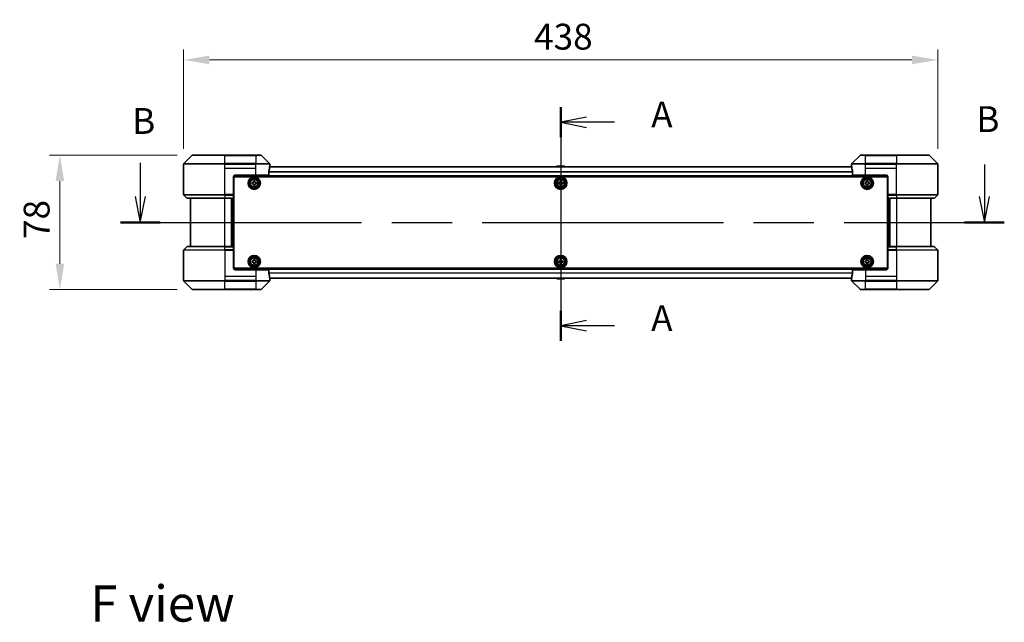
# Model space of a CAD drawing. Units: millimetres. Extents: x 87 to 10900, y 48 to 1734.
# Drawn here: x 3073 to 3645, y 605 to 955 of the extents above; entities that cross this region are included whole.
import ezdxf

# ---------------------------------------------------------------- set-up
doc = ezdxf.new("R2010")
doc.units = ezdxf.units.MM
doc.header["$LTSCALE"] = 6
doc.linetypes.add('CHAIN', pattern=[0.3543, 0.2362, -0.0295, 0.0591, -0.0295])
doc.layers.get('Defpoints').update_dxf_attribs({"lineweight": 25})
for name, color, linetype, lineweight in [('Centerline (ISO)', 131, 'Continuous', 18), ('Dimension (ISO)', 7, 'Continuous', 18), ('Dimension (ISO) @ 1', 7, 'Continuous', 18), ('Section Line (ISO)', 7, 'CHAIN', 25), ('Symbol (ISO)', 7, 'Continuous', 18), ('Visible (ISO)', 7, 'Continuous', 35), ('Visible Narrow (ISO)', 7, 'Continuous', 25)]:
    doc.layers.add(name, color=color, linetype=linetype, lineweight=lineweight)
doc.styles.add('Note Text (TK)', font='txt')
doc.dimstyles.new('Default - Method 1b (TK)', dxfattribs={"dimscale": 6, "dimtxt": 2.5, "dimasz": 2.5, "dimexe": 1, "dimexo": 1.5, "dimgap": 1, "dimtad": 1, "dimtoh": 1, "dimrnd": 1e-08, "dimdsep": 46, "dimtxsty": 'Note Text (TK)', "dimcen": 0.09, "dimdle": 5, "dimclrd": 100, "dimclre": 100, "dimclrt": 7, "dimadec": 1, "dimazin": 1, "dimtfac": 1, "dimtmove": 0, "dimatfit": 3, "dimfxl": 1, "dimtolj": 1, "dimlwd": -1, "dimlwe": -1, "dimarcsym": 0})

# ---------------------------------------------------------------- blocks, each defined once
blk = doc.blocks.new('2dTransSection87')
at = {"layer": 'Section Line (ISO)', "linetype": 'CHAIN', "ltscale": 13.899066}
blk.add_line((171.885, 150.745), (171.885, 128.123), dxfattribs=at)
at = {"layer": 'Section Line (ISO)', "linetype": 'Continuous', "lineweight": 50}
for p, q in [((171.885, 150.745), (171.885, 147.821)), ((171.885, 131.047), (171.885, 128.123))]:
    blk.add_line(p, q, dxfattribs=at)
at = {"layer": 'Section Line (ISO)', "linetype": 'Continuous'}
for p, q in [((174.385, 149.783), (171.885, 149.283)), ((174.385, 149.283), (171.885, 149.283)), ((171.885, 149.283), (174.385, 148.783)), ((177.094, 149.283), (174.385, 149.283)), ((174.385, 130.085), (171.885, 129.585)), ((174.385, 129.585), (171.885, 129.585)), ((171.885, 129.585), (174.385, 129.085)), ((177.094, 129.585), (174.385, 129.585))]:
    blk.add_line(p, q, dxfattribs=at)
at = {"layer": 'Section Line (ISO)', "char_height": 2.5, "attachment_point": 7, "style": 'Note Text (TK)'}
for insert in [(180.642, 147.996), (180.642, 128.299)]:
    blk.add_mtext('A', dxfattribs=dict(at, insert=insert))
blk = doc.blocks.new('2dTransSection88')
at = {"layer": 'Section Line (ISO)', "linetype": 'Continuous'}
for p, q in [((131.183, 145.362), (131.183, 142.09)), ((212.91, 145.195), (212.91, 142.09)), ((130.683, 142.09), (131.183, 139.59)), ((131.183, 142.09), (131.183, 139.59)), ((131.183, 139.59), (131.683, 142.09)), ((212.41, 142.09), (212.91, 139.59)), ((212.91, 142.09), (212.91, 139.59)), ((212.91, 139.59), (213.41, 142.09))]:
    blk.add_line(p, q, dxfattribs=at)
at = {"layer": 'Section Line (ISO)', "linetype": 'CHAIN', "ltscale": 16.476421}
blk.add_line((129.265, 139.59), (214.829, 139.59), dxfattribs=at)
at = {"layer": 'Section Line (ISO)', "linetype": 'Continuous', "lineweight": 50}
for p, q in [((129.265, 139.59), (133.102, 139.59)), ((210.991, 139.59), (214.829, 139.59))]:
    blk.add_line(p, q, dxfattribs=at)
at = {"layer": 'Section Line (ISO)', "char_height": 2.5, "attachment_point": 7, "style": 'Note Text (TK)'}
for insert in [(130.396, 147.372), (212.117, 147.552)]:
    blk.add_mtext('B', dxfattribs=dict(at, insert=insert))
blk = doc.blocks.new('*D105')
at = {"layer": 'Defpoints', "color": 0}
for p in [(3606.31, 931.86), (3168.31, 871.33), (3606.31, 871.33)]:
    blk.add_point(p, dxfattribs=at)
at = {"layer": 'Dimension (ISO)', "color": 100}
for p, q in [((3168.31, 880.33), (3168.31, 937.86)), ((3606.31, 880.33), (3606.31, 937.86)), ((3183.31, 931.86), (3591.31, 931.86))]:
    blk.add_line(p, q, dxfattribs=at)
for points in [[(3183.31, 934.36), (3183.31, 929.36), (3168.31, 931.86)], [(3591.31, 934.36), (3591.31, 929.36), (3606.31, 931.86)]]:
    blk.add_solid(points, dxfattribs=at)
at = {"layer": 'Dimension (ISO)', "color": 7, "insert": (3371.84, 945.36), "char_height": 15, "attachment_point": 4, "style": 'Note Text (TK)'}
blk.add_mtext('\\A1;438', dxfattribs=at)
blk = doc.blocks.new('*D106')
at = {"layer": 'Defpoints', "color": 0}
for p in [(3173.52, 876.54), (3096.43, 798.54), (3173.52, 798.54)]:
    blk.add_point(p, dxfattribs=at)
at = {"layer": 'Dimension (ISO)', "color": 100}
for p, q in [((3164.52, 876.54), (3090.43, 876.54)), ((3096.43, 861.54), (3096.43, 813.54)), ((3164.52, 798.54), (3090.43, 798.54))]:
    blk.add_line(p, q, dxfattribs=at)
for points in [[(3093.93, 861.54), (3098.93, 861.54), (3096.43, 876.54)], [(3093.93, 813.54), (3098.93, 813.54), (3096.43, 798.54)]]:
    blk.add_solid(points, dxfattribs=at)
at = {"layer": 'Dimension (ISO)', "color": 7, "insert": (3082.93, 827.87), "char_height": 15, "attachment_point": 4, "rotation": 90, "style": 'Note Text (TK)'}
blk.add_mtext('\\A1;78', dxfattribs=at)

msp = doc.modelspace()

# ---------------------------------------------------------------- linework, layer by layer
at = {"layer": 'Centerline (ISO)', "linetype": 'CHAIN', "ltscale": 23.990969}
msp.add_line((3387.31, 884.84), (3387.31, 790.24), dxfattribs=at)
at = {"layer": 'Visible (ISO)'}
for p, q in [((3173.1636, 876.3936), (3168.4565, 871.6864)), ((3173.5171, 876.54), (3192.31, 876.54)), ((3210.31, 876.54), (3192.31, 876.54)), ((3210.31, 876.54), (3213.1029, 876.54)), ((3218.1636, 871.6864), (3213.4565, 876.3936)), ((3561.1636, 876.3936), (3556.4565, 871.6864)), ((3561.5171, 876.54), (3564.31, 876.54)), ((3582.31, 876.54), (3564.31, 876.54)), ((3582.31, 876.54), (3601.1029, 876.54)), ((3606.1636, 871.6864), (3601.4565, 876.3936)), ((3168.31, 869.04), (3168.31, 871.3329)), ((3556.3378, 869.84), (3218.2822, 869.84)), ((3218.31, 870.04), (3218.3019, 870.04)), ((3218.31, 870.04), (3218.31, 871.3329)), ((3218.31, 869.84), (3218.31, 870.04)), ((3385.0009, 870.149), (3384.8, 869.84)), ((3389.4515, 870.24), (3385.1685, 870.24)), ((3389.6192, 870.149), (3389.82, 869.84)), ((3556.31, 870.04), (3556.31, 871.3329)), ((3556.3181, 870.04), (3556.31, 870.04)), ((3556.31, 870.04), (3556.31, 869.84)), ((3606.31, 869.04), (3606.31, 871.3329)), ((3168.31, 853.7471), (3168.31, 869.04)), ((3197.31, 864.04), (3197.31, 853.7471)), ((3577.2639, 864.34), (3197.3561, 864.34)), ((3197.56, 811.04), (3197.56, 864.04)), ((3197.56, 864.04), (3577.06, 864.04)), ((3198.31, 865.04), (3210.31, 865.04)), ((3217.7262, 865.04), (3210.31, 865.04)), ((3217.7262, 865.04), (3217.7262, 866.9314)), ((3556.8938, 866.9314), (3556.8938, 865.04)), ((3564.31, 865.04), (3556.8938, 865.04)), ((3564.31, 865.04), (3576.31, 865.04)), ((3577.06, 864.04), (3577.06, 811.04)), ((3577.31, 864.04), (3577.31, 853.7471)), ((3606.31, 853.7471), (3606.31, 869.04)), ((3197.56, 860.84), (3197.31, 860.84)), ((3197.56, 860.34), (3197.31, 860.34)), ((3197.56, 859.84), (3197.31, 859.84)), ((3197.56, 857.84), (3197.31, 857.84)), ((3208.06, 860.6025), (3208.5225, 860.6025)), ((3208.06, 859.9775), (3208.06, 860.6025)), ((3208.5225, 859.9775), (3208.06, 859.9775)), ((3208.9975, 861.0775), (3208.9975, 861.54)), ((3208.9975, 861.54), (3209.6225, 861.54)), ((3208.9975, 859.04), (3208.9975, 859.5025)), ((3209.6225, 859.04), (3208.9975, 859.04)), ((3209.6225, 861.54), (3209.6225, 861.0775)), ((3209.6225, 859.5025), (3209.6225, 859.04)), ((3210.0975, 860.6025), (3210.56, 860.6025)), ((3210.56, 859.9775), (3210.0975, 859.9775)), ((3210.56, 860.6025), (3210.56, 859.9775)), ((3386.06, 860.6025), (3386.5225, 860.6025)), ((3386.06, 859.9775), (3386.06, 860.6025)), ((3386.5225, 859.9775), (3386.06, 859.9775)), ((3386.9975, 861.0775), (3386.9975, 861.54)), ((3386.9975, 861.54), (3387.6225, 861.54)), ((3386.9975, 859.04), (3386.9975, 859.5025)), ((3387.6225, 859.04), (3386.9975, 859.04)), ((3387.6225, 861.54), (3387.6225, 861.0775)), ((3387.6225, 859.5025), (3387.6225, 859.04)), ((3388.0975, 860.6025), (3388.56, 860.6025)), ((3388.56, 859.9775), (3388.0975, 859.9775)), ((3388.56, 860.6025), (3388.56, 859.9775)), ((3564.06, 860.6025), (3564.5225, 860.6025)), ((3564.06, 859.9775), (3564.06, 860.6025)), ((3564.5225, 859.9775), (3564.06, 859.9775)), ((3564.9975, 861.0775), (3564.9975, 861.54)), ((3564.9975, 861.54), (3565.6225, 861.54)), ((3564.9975, 859.04), (3564.9975, 859.5025)), ((3565.6225, 859.04), (3564.9975, 859.04)), ((3565.6225, 861.54), (3565.6225, 861.0775)), ((3565.6225, 859.5025), (3565.6225, 859.04)), ((3566.0975, 860.6025), (3566.56, 860.6025)), ((3566.56, 859.9775), (3566.0975, 859.9775)), ((3566.56, 860.6025), (3566.56, 859.9775)), ((3577.31, 860.84), (3577.06, 860.84)), ((3577.31, 860.34), (3577.06, 860.34)), ((3577.31, 859.84), (3577.06, 859.84)), ((3577.31, 857.84), (3577.06, 857.84)), ((3168.4565, 853.3936), (3170.1636, 851.6864)), ((3197.56, 854.84), (3197.31, 854.84)), ((3197.56, 853.84), (3197.31, 853.84)), ((3197.31, 853.7471), (3197.31, 853.3936)), ((3197.56, 853.54), (3197.31, 853.54)), ((3197.31, 851.6864), (3197.31, 853.3936)), ((3577.31, 854.84), (3577.06, 854.84)), ((3577.31, 853.84), (3577.06, 853.84)), ((3577.31, 853.54), (3577.06, 853.54)), ((3577.31, 853.3936), (3577.31, 853.7471)), ((3577.31, 853.3936), (3577.31, 851.6864)), ((3606.1636, 853.3936), (3604.4565, 851.6864)), ((3192.31, 851.54), (3170.5171, 851.54)), ((3172.31, 851.54), (3172.31, 823.54)), ((3192.31, 851.54), (3197.31, 851.54)), ((3196.31, 823.54), (3196.31, 851.54)), ((3197.31, 851.6864), (3197.31, 851.54)), ((3197.31, 823.54), (3197.31, 851.54)), ((3577.31, 851.54), (3577.31, 851.6864)), ((3577.31, 851.54), (3577.31, 823.54)), ((3577.31, 851.54), (3582.31, 851.54)), ((3578.31, 851.54), (3578.31, 823.54)), ((3604.1029, 851.54), (3582.31, 851.54)), ((3602.31, 823.54), (3602.31, 851.54)), ((3170.5171, 823.54), (3192.31, 823.54)), ((3197.31, 823.54), (3192.31, 823.54)), ((3197.31, 823.54), (3197.31, 823.3936)), ((3577.31, 823.3936), (3577.31, 823.54)), ((3582.31, 823.54), (3577.31, 823.54)), ((3582.31, 823.54), (3604.1029, 823.54)), ((3168.31, 821.3329), (3168.31, 806.04)), ((3168.4565, 821.6864), (3170.1636, 823.3936)), ((3197.31, 821.6864), (3197.31, 823.3936)), ((3197.31, 821.6864), (3197.31, 821.3329)), ((3197.31, 821.54), (3197.56, 821.54)), ((3197.31, 811.04), (3197.31, 821.3329)), ((3197.31, 821.24), (3197.56, 821.24)), ((3197.31, 820.24), (3197.56, 820.24)), ((3577.06, 821.54), (3577.31, 821.54)), ((3577.06, 821.24), (3577.31, 821.24)), ((3577.06, 820.24), (3577.31, 820.24)), ((3577.31, 823.3936), (3577.31, 821.6864)), ((3577.31, 821.3329), (3577.31, 821.6864)), ((3577.31, 811.04), (3577.31, 821.3329)), ((3606.1636, 821.6864), (3604.4565, 823.3936)), ((3606.31, 821.3329), (3606.31, 806.04)), ((3197.31, 817.24), (3197.56, 817.24)), ((3197.31, 815.24), (3197.56, 815.24)), ((3197.31, 814.74), (3197.56, 814.74)), ((3197.31, 814.24), (3197.56, 814.24)), ((3208.06, 815.1025), (3208.5225, 815.1025)), ((3208.06, 814.4775), (3208.06, 815.1025)), ((3208.5225, 814.4775), (3208.06, 814.4775)), ((3208.9975, 815.5775), (3208.9975, 816.04)), ((3208.9975, 816.04), (3209.6225, 816.04)), ((3208.9975, 813.54), (3208.9975, 814.0025)), ((3209.6225, 813.54), (3208.9975, 813.54)), ((3209.6225, 816.04), (3209.6225, 815.5775)), ((3209.6225, 814.0025), (3209.6225, 813.54)), ((3210.0975, 815.1025), (3210.56, 815.1025)), ((3210.56, 814.4775), (3210.0975, 814.4775)), ((3210.56, 815.1025), (3210.56, 814.4775)), ((3386.06, 815.1025), (3386.5225, 815.1025)), ((3386.06, 814.4775), (3386.06, 815.1025)), ((3386.5225, 814.4775), (3386.06, 814.4775)), ((3386.9975, 815.5775), (3386.9975, 816.04)), ((3386.9975, 816.04), (3387.6225, 816.04)), ((3386.9975, 813.54), (3386.9975, 814.0025)), ((3387.6225, 813.54), (3386.9975, 813.54)), ((3387.6225, 816.04), (3387.6225, 815.5775)), ((3387.6225, 814.0025), (3387.6225, 813.54)), ((3388.0975, 815.1025), (3388.56, 815.1025)), ((3388.56, 814.4775), (3388.0975, 814.4775)), ((3388.56, 815.1025), (3388.56, 814.4775)), ((3564.06, 815.1025), (3564.5225, 815.1025)), ((3564.06, 814.4775), (3564.06, 815.1025)), ((3564.5225, 814.4775), (3564.06, 814.4775)), ((3564.9975, 815.5775), (3564.9975, 816.04)), ((3564.9975, 816.04), (3565.6225, 816.04)), ((3564.9975, 813.54), (3564.9975, 814.0025)), ((3565.6225, 813.54), (3564.9975, 813.54)), ((3565.6225, 816.04), (3565.6225, 815.5775)), ((3565.6225, 814.0025), (3565.6225, 813.54)), ((3566.0975, 815.1025), (3566.56, 815.1025)), ((3566.56, 814.4775), (3566.0975, 814.4775)), ((3566.56, 815.1025), (3566.56, 814.4775)), ((3577.06, 817.24), (3577.31, 817.24)), ((3577.06, 815.24), (3577.31, 815.24)), ((3577.06, 814.74), (3577.31, 814.74)), ((3577.06, 814.24), (3577.31, 814.24)), ((3197.3561, 810.74), (3577.2639, 810.74)), ((3577.06, 811.04), (3197.56, 811.04)), ((3210.31, 810.04), (3198.31, 810.04)), ((3210.31, 810.04), (3217.7262, 810.04)), ((3217.7262, 808.1486), (3217.7262, 810.04)), ((3556.8938, 810.04), (3564.31, 810.04)), ((3556.8938, 810.04), (3556.8938, 808.1486)), ((3576.31, 810.04), (3564.31, 810.04)), ((3168.31, 806.04), (3168.31, 803.7471)), ((3168.4565, 803.3936), (3173.1636, 798.6864)), ((3213.4565, 798.6864), (3218.1636, 803.3936)), ((3218.2822, 805.24), (3556.3378, 805.24)), ((3218.3019, 805.04), (3218.31, 805.04)), ((3218.31, 805.04), (3218.31, 805.24)), ((3218.31, 805.04), (3218.31, 803.7471)), ((3385.0009, 804.931), (3384.8, 805.24)), ((3385.1685, 804.84), (3389.4515, 804.84)), ((3389.6192, 804.931), (3389.82, 805.24)), ((3556.31, 805.24), (3556.31, 805.04)), ((3556.31, 805.04), (3556.3181, 805.04)), ((3556.31, 805.04), (3556.31, 803.7471)), ((3556.4565, 803.3936), (3561.1636, 798.6864)), ((3601.4565, 798.6864), (3606.1636, 803.3936)), ((3606.31, 806.04), (3606.31, 803.7471)), ((3192.31, 798.54), (3173.5171, 798.54)), ((3192.31, 798.54), (3210.31, 798.54)), ((3213.1029, 798.54), (3210.31, 798.54)), ((3564.31, 798.54), (3561.5171, 798.54)), ((3564.31, 798.54), (3582.31, 798.54)), ((3601.1029, 798.54), (3582.31, 798.54))]:
    msp.add_line(p, q, dxfattribs=at)
for centre, radius in [((3209.31, 860.29), 3.6), ((3209.31, 860.29), 3.5), ((3387.31, 860.29), 3.6), ((3387.31, 860.29), 3.5), ((3565.31, 860.29), 3.6), ((3565.31, 860.29), 3.5), ((3209.31, 860.29), 2.7), ((3209.31, 860.29), 2.6), ((3209.31, 860.29), 2.4649), ((3387.31, 860.29), 2.7), ((3387.31, 860.29), 2.6), ((3387.31, 860.29), 2.4649), ((3565.31, 860.29), 2.7), ((3565.31, 860.29), 2.6), ((3565.31, 860.29), 2.4649), ((3209.31, 814.79), 3.6), ((3209.31, 814.79), 3.5), ((3387.31, 814.79), 3.6), ((3387.31, 814.79), 3.5), ((3565.31, 814.79), 3.6), ((3565.31, 814.79), 3.5), ((3209.31, 814.79), 2.7), ((3209.31, 814.79), 2.6), ((3209.31, 814.79), 2.4649), ((3387.31, 814.79), 2.7), ((3387.31, 814.79), 2.6), ((3387.31, 814.79), 2.4649), ((3565.31, 814.79), 2.7), ((3565.31, 814.79), 2.6), ((3565.31, 814.79), 2.4649)]:
    msp.add_circle(centre, radius, dxfattribs=at)
for centre, radius, start, end in [((3173.5171, 876.04), 0.5, 90, 135), ((3213.1029, 876.04), 0.5, 45, 90), ((3561.5171, 876.04), 0.5, 90, 135), ((3601.1029, 876.04), 0.5, 45, 90), ((3168.81, 871.3329), 0.5, 135, 180), ((3217.81, 871.3329), 0.5, 0, 45), ((3385.1685, 870.04), 0.2, 90, 146.976132), ((3389.4515, 870.04), 0.2, 33.023868, 90), ((3556.81, 871.3329), 0.5, 135, 180), ((3605.81, 871.3329), 0.5, 0, 45), ((3198.31, 864.04), 1, 90, 180), ((3576.31, 864.04), 1, 0, 90), ((3168.81, 853.7471), 0.5, 180, 225), ((3605.81, 853.7471), 0.5, 315, 0), ((3170.5171, 852.04), 0.5, 225, 270), ((3604.1029, 852.04), 0.5, 270, 315), ((3170.5171, 823.04), 0.5, 90, 135), ((3604.1029, 823.04), 0.5, 45, 90), ((3168.81, 821.3329), 0.5, 135, 180), ((3605.81, 821.3329), 0.5, 0, 45), ((3198.31, 811.04), 1, 180, 270), ((3576.31, 811.04), 1, 270, 0), ((3168.81, 803.7471), 0.5, 180, 225), ((3217.81, 803.7471), 0.5, 315, 0), ((3385.1685, 805.04), 0.2, 213.023868, 270), ((3389.4515, 805.04), 0.2, 270, 326.976132), ((3556.81, 803.7471), 0.5, 180, 225), ((3605.81, 803.7471), 0.5, 315, 0), ((3173.5171, 799.04), 0.5, 225, 270), ((3213.1029, 799.04), 0.5, 270, 315), ((3561.5171, 799.04), 0.5, 225, 270), ((3601.1029, 799.04), 0.5, 270, 315)]:
    msp.add_arc(centre, radius, start, end, dxfattribs=at)
for centre, major_axis, start_param, end_param in [((3210.31, 870.64), (0, -9.6), 1.40334825, 1.49698509), ((3564.31, 870.64), (0, -9.6), 4.78620022, 4.87983706), ((3210.31, 870.64), (0, -9.6), 1.19575789, 1.40334825), ((3564.31, 870.64), (0, -9.6), 4.87983706, 5.08742742), ((3210.31, 804.44), (0, 9.6), 4.87983706, 5.08742742), ((3564.31, 804.44), (0, 9.6), 1.19575789, 1.40334825), ((3210.31, 804.44), (0, 9.6), 4.78620022, 4.87983706), ((3564.31, 804.44), (0, 9.6), 1.40334825, 1.49698509)]:
    msp.add_ellipse(centre, major_axis=major_axis, ratio=0.83333333, start_param=start_param, end_param=end_param, dxfattribs=at)
for points, knots in [([(3218.3019, 870.04), (3218.3002, 870.04), (3218.2981, 870.0325), (3218.2937, 870.0018), (3218.2915, 869.9787), (3218.2891, 869.9458), (3218.2887, 869.9391), (3218.2882, 869.9321)], [-0.0452461794, -0.0452461794, -0.0452461794, -0.0452461794, -0.0339249805, -0.0339249805, -0.0226037816, -0.0226037816, -0.0199303713, -0.0199303713, -0.0199303713, -0.0199303713]), ([(3385.2925, 870.24), (3385.2918, 870.24), (3385.2911, 870.24), (3385.2893, 870.24), (3385.2883, 870.24), (3385.2873, 870.24)], [-0.000230599076, -0.000230599076, -0.000230599076, -0.000230599076, 0, 0, 0.000338329447, 0.000338329447, 0.000338329447, 0.000338329447]), ([(3385.2873, 870.24), (3385.2882, 870.24), (3385.2892, 870.24), (3385.2908, 870.24), (3385.2914, 870.24), (3385.2921, 870.24)], [-0.000338329447, -0.000338329447, -0.000338329447, -0.000338329447, 0, 0, 0.000241517914, 0.000241517914, 0.000241517914, 0.000241517914]), ([(3387.6994, 870.24), (3387.6993, 870.24), (3387.6992, 870.24), (3387.6989, 870.24), (3387.6985, 870.24), (3387.6982, 870.24)], [-0.000054249657, -0.000054249657, -0.000054249657, -0.000054249657, 0, 0, 0.000241517914, 0.000241517914, 0.000241517914, 0.000241517914]), ([(3387.6994, 870.24), (3387.6995, 870.24), (3387.6997, 870.24), (3387.7, 870.24), (3387.7002, 870.24), (3387.7005, 870.24)], [-0.000230599076, -0.000230599076, -0.000230599076, -0.000230599076, 0, 0, 0.000338329447, 0.000338329447, 0.000338329447, 0.000338329447]), ([(3556.3318, 869.9321), (3556.3314, 869.9391), (3556.3309, 869.9458), (3556.3285, 869.9788), (3556.3263, 870.0019), (3556.3219, 870.0325), (3556.3198, 870.04), (3556.3181, 870.04)], [-0.0705290281, -0.0705290281, -0.0705290281, -0.0705290281, -0.0678449297, -0.0678449297, -0.056529226, -0.056529226, -0.0452135224, -0.0452135224, -0.0452135224, -0.0452135224]), ([(3217.754, 867.1234), (3217.7467, 867.1011), (3217.7403, 867.0752), (3217.7294, 867.0102), (3217.7262, 866.9697), (3217.7262, 866.9314)], [-0.0201957606, -0.0201957606, -0.0201957606, -0.0201957606, -0.0114837322, -0.0114837322, 0, 0, 0, 0]), ([(3556.8938, 866.9314), (3556.8938, 866.969), (3556.8908, 867.0088), (3556.88, 867.074), (3556.8735, 867.1007), (3556.8661, 867.1234)], [-0.0932612826, -0.0932612826, -0.0932612826, -0.0932612826, -0.0819853568, -0.0819853568, -0.0730776319, -0.0730776319, -0.0730776319, -0.0730776319]), ([(3208.5225, 860.6025), (3208.5819, 860.6025), (3208.6455, 860.6143), (3208.7626, 860.6628), (3208.8161, 860.6993), (3208.9007, 860.7839), (3208.9372, 860.8374), (3208.9857, 860.9545), (3208.9975, 861.0181), (3208.9975, 861.0775)], [-0.2880009693, -0.2880009693, -0.2880009693, -0.2880009693, -0.2700640264, -0.2700640264, -0.2521270835, -0.2521270835, -0.2341901406, -0.2341901406, -0.2162531977, -0.2162531977, -0.2162531977, -0.2162531977]), ([(3208.9975, 859.5025), (3208.9975, 859.5619), (3208.9857, 859.6255), (3208.9372, 859.7426), (3208.9007, 859.7961), (3208.8161, 859.8807), (3208.7626, 859.9172), (3208.6455, 859.9657), (3208.5819, 859.9775), (3208.5225, 859.9775)], [0, 0, 0, 0, 0.0179369429, 0.0179369429, 0.0358738858, 0.0358738858, 0.0538108287, 0.0538108287, 0.0717477716, 0.0717477716, 0.0717477716, 0.0717477716]), ([(3209.6225, 861.0775), (3209.6225, 861.0181), (3209.6344, 860.9545), (3209.6828, 860.8374), (3209.7194, 860.7839), (3209.8039, 860.6993), (3209.8574, 860.6628), (3209.9745, 860.6143), (3210.0381, 860.6025), (3210.0975, 860.6025)], [-0.2880009693, -0.2880009693, -0.2880009693, -0.2880009693, -0.2700640264, -0.2700640264, -0.2521270835, -0.2521270835, -0.2341901406, -0.2341901406, -0.2162531977, -0.2162531977, -0.2162531977, -0.2162531977]), ([(3210.0975, 859.9775), (3210.0381, 859.9775), (3209.9745, 859.9657), (3209.8574, 859.9172), (3209.8039, 859.8807), (3209.7194, 859.7961), (3209.6828, 859.7426), (3209.6344, 859.6255), (3209.6225, 859.5619), (3209.6225, 859.5025)], [0, 0, 0, 0, 0.0179369429, 0.0179369429, 0.0358738858, 0.0358738858, 0.0538108287, 0.0538108287, 0.0717477716, 0.0717477716, 0.0717477716, 0.0717477716]), ([(3386.5225, 860.6025), (3386.5819, 860.6025), (3386.6455, 860.6143), (3386.7626, 860.6628), (3386.8161, 860.6993), (3386.9007, 860.7839), (3386.9372, 860.8374), (3386.9857, 860.9545), (3386.9975, 861.0181), (3386.9975, 861.0775)], [-0.2880009693, -0.2880009693, -0.2880009693, -0.2880009693, -0.2700640264, -0.2700640264, -0.2521270835, -0.2521270835, -0.2341901406, -0.2341901406, -0.2162531977, -0.2162531977, -0.2162531977, -0.2162531977]), ([(3386.9975, 859.5025), (3386.9975, 859.5619), (3386.9857, 859.6255), (3386.9372, 859.7426), (3386.9007, 859.7961), (3386.8161, 859.8807), (3386.7626, 859.9172), (3386.6455, 859.9657), (3386.5819, 859.9775), (3386.5225, 859.9775)], [0, 0, 0, 0, 0.0179369429, 0.0179369429, 0.0358738858, 0.0358738858, 0.0538108287, 0.0538108287, 0.0717477716, 0.0717477716, 0.0717477716, 0.0717477716]), ([(3387.6225, 861.0775), (3387.6225, 861.0181), (3387.6344, 860.9545), (3387.6828, 860.8374), (3387.7194, 860.7839), (3387.8039, 860.6993), (3387.8574, 860.6628), (3387.9745, 860.6143), (3388.0381, 860.6025), (3388.0975, 860.6025)], [-0.2880009693, -0.2880009693, -0.2880009693, -0.2880009693, -0.2700640264, -0.2700640264, -0.2521270835, -0.2521270835, -0.2341901406, -0.2341901406, -0.2162531977, -0.2162531977, -0.2162531977, -0.2162531977]), ([(3388.0975, 859.9775), (3388.0381, 859.9775), (3387.9745, 859.9657), (3387.8574, 859.9172), (3387.8039, 859.8807), (3387.7194, 859.7961), (3387.6828, 859.7426), (3387.6344, 859.6255), (3387.6225, 859.5619), (3387.6225, 859.5025)], [0, 0, 0, 0, 0.0179369429, 0.0179369429, 0.0358738858, 0.0358738858, 0.0538108287, 0.0538108287, 0.0717477716, 0.0717477716, 0.0717477716, 0.0717477716]), ([(3564.5225, 860.6025), (3564.5819, 860.6025), (3564.6455, 860.6143), (3564.7626, 860.6628), (3564.8161, 860.6993), (3564.9007, 860.7839), (3564.9372, 860.8374), (3564.9857, 860.9545), (3564.9975, 861.0181), (3564.9975, 861.0775)], [-0.2880009693, -0.2880009693, -0.2880009693, -0.2880009693, -0.2700640264, -0.2700640264, -0.2521270835, -0.2521270835, -0.2341901406, -0.2341901406, -0.2162531977, -0.2162531977, -0.2162531977, -0.2162531977]), ([(3564.9975, 859.5025), (3564.9975, 859.5619), (3564.9857, 859.6255), (3564.9372, 859.7426), (3564.9007, 859.7961), (3564.8161, 859.8807), (3564.7626, 859.9172), (3564.6455, 859.9657), (3564.5819, 859.9775), (3564.5225, 859.9775)], [0, 0, 0, 0, 0.0179369429, 0.0179369429, 0.0358738858, 0.0358738858, 0.0538108287, 0.0538108287, 0.0717477716, 0.0717477716, 0.0717477716, 0.0717477716]), ([(3565.6225, 861.0775), (3565.6225, 861.0181), (3565.6344, 860.9545), (3565.6828, 860.8374), (3565.7194, 860.7839), (3565.8039, 860.6993), (3565.8574, 860.6628), (3565.9745, 860.6143), (3566.0381, 860.6025), (3566.0975, 860.6025)], [-0.2880009693, -0.2880009693, -0.2880009693, -0.2880009693, -0.2700640264, -0.2700640264, -0.2521270835, -0.2521270835, -0.2341901406, -0.2341901406, -0.2162531977, -0.2162531977, -0.2162531977, -0.2162531977]), ([(3566.0975, 859.9775), (3566.0381, 859.9775), (3565.9745, 859.9657), (3565.8574, 859.9172), (3565.8039, 859.8807), (3565.7194, 859.7961), (3565.6828, 859.7426), (3565.6344, 859.6255), (3565.6225, 859.5619), (3565.6225, 859.5025)], [0, 0, 0, 0, 0.0179369429, 0.0179369429, 0.0358738858, 0.0358738858, 0.0538108287, 0.0538108287, 0.0717477716, 0.0717477716, 0.0717477716, 0.0717477716]), ([(3208.5225, 815.1025), (3208.5819, 815.1025), (3208.6455, 815.1143), (3208.7626, 815.1628), (3208.8161, 815.1993), (3208.9007, 815.2839), (3208.9372, 815.3374), (3208.9857, 815.4545), (3208.9975, 815.5181), (3208.9975, 815.5775)], [-0.2880009693, -0.2880009693, -0.2880009693, -0.2880009693, -0.2700640264, -0.2700640264, -0.2521270835, -0.2521270835, -0.2341901406, -0.2341901406, -0.2162531977, -0.2162531977, -0.2162531977, -0.2162531977]), ([(3208.9975, 814.0025), (3208.9975, 814.0619), (3208.9857, 814.1255), (3208.9372, 814.2426), (3208.9007, 814.2961), (3208.8161, 814.3807), (3208.7626, 814.4172), (3208.6455, 814.4657), (3208.5819, 814.4775), (3208.5225, 814.4775)], [0, 0, 0, 0, 0.0179369429, 0.0179369429, 0.0358738858, 0.0358738858, 0.0538108287, 0.0538108287, 0.0717477716, 0.0717477716, 0.0717477716, 0.0717477716]), ([(3209.6225, 815.5775), (3209.6225, 815.5181), (3209.6344, 815.4545), (3209.6828, 815.3374), (3209.7194, 815.2839), (3209.8039, 815.1993), (3209.8574, 815.1628), (3209.9745, 815.1143), (3210.0381, 815.1025), (3210.0975, 815.1025)], [-0.2880009693, -0.2880009693, -0.2880009693, -0.2880009693, -0.2700640264, -0.2700640264, -0.2521270835, -0.2521270835, -0.2341901406, -0.2341901406, -0.2162531977, -0.2162531977, -0.2162531977, -0.2162531977]), ([(3210.0975, 814.4775), (3210.0381, 814.4775), (3209.9745, 814.4657), (3209.8574, 814.4172), (3209.8039, 814.3807), (3209.7194, 814.2961), (3209.6828, 814.2426), (3209.6344, 814.1255), (3209.6225, 814.0619), (3209.6225, 814.0025)], [0, 0, 0, 0, 0.0179369429, 0.0179369429, 0.0358738858, 0.0358738858, 0.0538108287, 0.0538108287, 0.0717477716, 0.0717477716, 0.0717477716, 0.0717477716]), ([(3386.5225, 815.1025), (3386.5819, 815.1025), (3386.6455, 815.1143), (3386.7626, 815.1628), (3386.8161, 815.1993), (3386.9007, 815.2839), (3386.9372, 815.3374), (3386.9857, 815.4545), (3386.9975, 815.5181), (3386.9975, 815.5775)], [-0.2880009693, -0.2880009693, -0.2880009693, -0.2880009693, -0.2700640264, -0.2700640264, -0.2521270835, -0.2521270835, -0.2341901406, -0.2341901406, -0.2162531977, -0.2162531977, -0.2162531977, -0.2162531977]), ([(3386.9975, 814.0025), (3386.9975, 814.0619), (3386.9857, 814.1255), (3386.9372, 814.2426), (3386.9007, 814.2961), (3386.8161, 814.3807), (3386.7626, 814.4172), (3386.6455, 814.4657), (3386.5819, 814.4775), (3386.5225, 814.4775)], [0, 0, 0, 0, 0.0179369429, 0.0179369429, 0.0358738858, 0.0358738858, 0.0538108287, 0.0538108287, 0.0717477716, 0.0717477716, 0.0717477716, 0.0717477716]), ([(3387.6225, 815.5775), (3387.6225, 815.5181), (3387.6344, 815.4545), (3387.6828, 815.3374), (3387.7194, 815.2839), (3387.8039, 815.1993), (3387.8574, 815.1628), (3387.9745, 815.1143), (3388.0381, 815.1025), (3388.0975, 815.1025)], [-0.2880009693, -0.2880009693, -0.2880009693, -0.2880009693, -0.2700640264, -0.2700640264, -0.2521270835, -0.2521270835, -0.2341901406, -0.2341901406, -0.2162531977, -0.2162531977, -0.2162531977, -0.2162531977]), ([(3388.0975, 814.4775), (3388.0381, 814.4775), (3387.9745, 814.4657), (3387.8574, 814.4172), (3387.8039, 814.3807), (3387.7194, 814.2961), (3387.6828, 814.2426), (3387.6344, 814.1255), (3387.6225, 814.0619), (3387.6225, 814.0025)], [0, 0, 0, 0, 0.0179369429, 0.0179369429, 0.0358738858, 0.0358738858, 0.0538108287, 0.0538108287, 0.0717477716, 0.0717477716, 0.0717477716, 0.0717477716]), ([(3564.5225, 815.1025), (3564.5819, 815.1025), (3564.6455, 815.1143), (3564.7626, 815.1628), (3564.8161, 815.1993), (3564.9007, 815.2839), (3564.9372, 815.3374), (3564.9857, 815.4545), (3564.9975, 815.5181), (3564.9975, 815.5775)], [-0.2880009693, -0.2880009693, -0.2880009693, -0.2880009693, -0.2700640264, -0.2700640264, -0.2521270835, -0.2521270835, -0.2341901406, -0.2341901406, -0.2162531977, -0.2162531977, -0.2162531977, -0.2162531977]), ([(3564.9975, 814.0025), (3564.9975, 814.0619), (3564.9857, 814.1255), (3564.9372, 814.2426), (3564.9007, 814.2961), (3564.8161, 814.3807), (3564.7626, 814.4172), (3564.6455, 814.4657), (3564.5819, 814.4775), (3564.5225, 814.4775)], [0, 0, 0, 0, 0.0179369429, 0.0179369429, 0.0358738858, 0.0358738858, 0.0538108287, 0.0538108287, 0.0717477716, 0.0717477716, 0.0717477716, 0.0717477716]), ([(3565.6225, 815.5775), (3565.6225, 815.5181), (3565.6344, 815.4545), (3565.6828, 815.3374), (3565.7194, 815.2839), (3565.8039, 815.1993), (3565.8574, 815.1628), (3565.9745, 815.1143), (3566.0381, 815.1025), (3566.0975, 815.1025)], [-0.2880009693, -0.2880009693, -0.2880009693, -0.2880009693, -0.2700640264, -0.2700640264, -0.2521270835, -0.2521270835, -0.2341901406, -0.2341901406, -0.2162531977, -0.2162531977, -0.2162531977, -0.2162531977]), ([(3566.0975, 814.4775), (3566.0381, 814.4775), (3565.9745, 814.4657), (3565.8574, 814.4172), (3565.8039, 814.3807), (3565.7194, 814.2961), (3565.6828, 814.2426), (3565.6344, 814.1255), (3565.6225, 814.0619), (3565.6225, 814.0025)], [0, 0, 0, 0, 0.0179369429, 0.0179369429, 0.0358738858, 0.0358738858, 0.0538108287, 0.0538108287, 0.0717477716, 0.0717477716, 0.0717477716, 0.0717477716]), ([(3217.7262, 808.1486), (3217.7262, 808.111), (3217.7293, 808.0712), (3217.74, 808.006), (3217.7465, 807.9793), (3217.754, 807.9566)], [-0.0932612826, -0.0932612826, -0.0932612826, -0.0932612826, -0.0819853568, -0.0819853568, -0.0730776319, -0.0730776319, -0.0730776319, -0.0730776319]), ([(3556.8661, 807.9566), (3556.8733, 807.9789), (3556.8798, 808.0048), (3556.8906, 808.0698), (3556.8938, 808.1103), (3556.8938, 808.1486)], [-0.0201957606, -0.0201957606, -0.0201957606, -0.0201957606, -0.0114837322, -0.0114837322, 0, 0, 0, 0]), ([(3218.2882, 805.1479), (3218.2887, 805.1409), (3218.2891, 805.1342), (3218.2915, 805.1012), (3218.2937, 805.0781), (3218.2981, 805.0475), (3218.3002, 805.04), (3218.3019, 805.04)], [-0.0705290281, -0.0705290281, -0.0705290281, -0.0705290281, -0.0678449297, -0.0678449297, -0.056529226, -0.056529226, -0.0452135224, -0.0452135224, -0.0452135224, -0.0452135224]), ([(3386.9207, 804.84), (3386.9205, 804.84), (3386.9204, 804.84), (3386.92, 804.84), (3386.9198, 804.84), (3386.9196, 804.84)], [-0.000230599076, -0.000230599076, -0.000230599076, -0.000230599076, 0, 0, 0.000338329447, 0.000338329447, 0.000338329447, 0.000338329447]), ([(3386.9207, 804.84), (3386.9207, 804.84), (3386.9208, 804.84), (3386.9212, 804.84), (3386.9215, 804.84), (3386.9218, 804.84)], [-0.000054249657, -0.000054249657, -0.000054249657, -0.000054249657, 0, 0, 0.000241517914, 0.000241517914, 0.000241517914, 0.000241517914]), ([(3389.3275, 804.84), (3389.3282, 804.84), (3389.3289, 804.84), (3389.3307, 804.84), (3389.3317, 804.84), (3389.3327, 804.84)], [-0.000230599076, -0.000230599076, -0.000230599076, -0.000230599076, 0, 0, 0.000338329447, 0.000338329447, 0.000338329447, 0.000338329447]), ([(3389.3327, 804.84), (3389.3318, 804.84), (3389.3309, 804.84), (3389.3293, 804.84), (3389.3286, 804.84), (3389.3279, 804.84)], [-0.000338329447, -0.000338329447, -0.000338329447, -0.000338329447, 0, 0, 0.000241517914, 0.000241517914, 0.000241517914, 0.000241517914]), ([(3556.3181, 805.04), (3556.3198, 805.04), (3556.3219, 805.0475), (3556.3263, 805.0782), (3556.3286, 805.1013), (3556.3309, 805.1342), (3556.3314, 805.1409), (3556.3318, 805.1479)], [-0.0452461794, -0.0452461794, -0.0452461794, -0.0452461794, -0.0339249805, -0.0339249805, -0.0226037816, -0.0226037816, -0.0199303713, -0.0199303713, -0.0199303713, -0.0199303713])]:
    msp.add_open_spline(points, degree=3, knots=knots, dxfattribs=at)
at = {"layer": 'Visible Narrow (ISO)'}
for p, q in [((3192.31, 876.3936), (3173.1636, 876.3936)), ((3192.31, 876.54), (3192.31, 876.3936)), ((3192.31, 876.3936), (3210.31, 876.3936)), ((3192.31, 871.6864), (3192.31, 876.3936)), ((3210.31, 876.3936), (3210.31, 876.54)), ((3213.4565, 876.3936), (3210.31, 876.3936)), ((3210.31, 876.3936), (3210.31, 871.6864)), ((3564.31, 876.3936), (3561.1636, 876.3936)), ((3564.31, 876.3936), (3564.31, 876.54)), ((3564.31, 871.6864), (3564.31, 876.3936)), ((3564.31, 876.3936), (3582.31, 876.3936)), ((3582.31, 876.3936), (3582.31, 876.54)), ((3582.31, 876.3936), (3582.31, 871.6864)), ((3601.4565, 876.3936), (3582.31, 876.3936)), ((3192.31, 871.3329), (3168.31, 871.3329)), ((3168.4565, 871.6864), (3192.31, 871.6864)), ((3192.31, 871.6864), (3192.31, 871.3329)), ((3210.31, 871.6864), (3192.31, 871.6864)), ((3192.31, 869.04), (3192.31, 871.3329)), ((3192.31, 871.3329), (3210.31, 871.3329)), ((3210.31, 871.6864), (3210.31, 871.3329)), ((3210.31, 871.6864), (3218.1636, 871.6864)), ((3218.31, 871.3329), (3210.31, 871.3329)), ((3210.31, 869.04), (3210.31, 871.3329)), ((3556.3431, 869.768), (3218.2769, 869.768)), ((3389.6192, 870.149), (3385.0009, 870.149)), ((3564.31, 871.3329), (3556.31, 871.3329)), ((3556.4565, 871.6864), (3564.31, 871.6864)), ((3582.31, 871.6864), (3564.31, 871.6864)), ((3564.31, 871.6864), (3564.31, 871.3329)), ((3564.31, 869.04), (3564.31, 871.3329)), ((3564.31, 871.3329), (3582.31, 871.3329)), ((3582.31, 871.6864), (3582.31, 871.3329)), ((3582.31, 871.6864), (3606.1636, 871.6864)), ((3606.31, 871.3329), (3582.31, 871.3329)), ((3582.31, 869.04), (3582.31, 871.3329)), ((3192.31, 869.04), (3210.31, 869.04)), ((3192.31, 853.7471), (3192.31, 869.04)), ((3577.11, 864.64), (3197.51, 864.64)), ((3210.31, 865.04), (3210.31, 869.04)), ((3556.8938, 866.8956), (3217.7262, 866.8956)), ((3556.8938, 866.7676), (3217.7262, 866.7676)), ((3564.31, 869.04), (3582.31, 869.04)), ((3564.31, 865.04), (3564.31, 869.04)), ((3582.31, 853.7471), (3582.31, 869.04)), ((3197.56, 858.4643), (3197.31, 858.4643)), ((3197.56, 858.2521), (3197.31, 858.2521)), ((3197.56, 857.9279), (3197.31, 857.9279)), ((3577.31, 858.4643), (3577.06, 858.4643)), ((3577.31, 858.2521), (3577.06, 858.2521)), ((3577.31, 857.9279), (3577.06, 857.9279)), ((3168.31, 853.7471), (3192.31, 853.7471)), ((3192.31, 853.3936), (3168.4565, 853.3936)), ((3197.31, 853.7471), (3192.31, 853.7471)), ((3192.31, 853.3936), (3192.31, 853.7471)), ((3192.31, 853.3936), (3197.31, 853.3936)), ((3192.31, 853.3936), (3192.31, 851.6864)), ((3197.56, 857.54), (3197.31, 857.54)), ((3197.56, 855.14), (3197.31, 855.14)), ((3197.56, 854.7521), (3197.31, 854.7521)), ((3197.56, 854.4279), (3197.31, 854.4279)), ((3197.56, 854.2157), (3197.31, 854.2157)), ((3197.56, 854.14), (3197.31, 854.14)), ((3197.31, 853.24), (3197.56, 853.24)), ((3577.31, 857.54), (3577.06, 857.54)), ((3577.31, 855.14), (3577.06, 855.14)), ((3577.31, 854.7521), (3577.06, 854.7521)), ((3577.31, 854.4279), (3577.06, 854.4279)), ((3577.31, 854.2157), (3577.06, 854.2157)), ((3577.31, 854.14), (3577.06, 854.14)), ((3577.06, 853.24), (3577.31, 853.24)), ((3582.31, 853.7471), (3577.31, 853.7471)), ((3577.31, 853.3936), (3582.31, 853.3936)), ((3582.31, 853.7471), (3606.31, 853.7471)), ((3582.31, 853.3936), (3582.31, 853.7471)), ((3606.1636, 853.3936), (3582.31, 853.3936)), ((3582.31, 853.3936), (3582.31, 851.6864)), ((3170.1636, 851.6864), (3192.31, 851.6864)), ((3197.31, 851.6864), (3192.31, 851.6864)), ((3192.31, 851.6864), (3192.31, 851.54)), ((3192.31, 823.54), (3192.31, 851.54)), ((3196.01, 851.54), (3196.01, 823.54)), ((3197.01, 851.54), (3197.01, 823.54)), ((3582.31, 851.6864), (3577.31, 851.6864)), ((3577.61, 823.54), (3577.61, 851.54)), ((3578.61, 823.54), (3578.61, 851.54)), ((3582.31, 851.6864), (3582.31, 851.54)), ((3582.31, 851.6864), (3604.4565, 851.6864)), ((3582.31, 851.54), (3582.31, 823.54)), ((3192.31, 823.3936), (3192.31, 823.54)), ((3582.31, 823.3936), (3582.31, 823.54)), ((3192.31, 821.3329), (3168.31, 821.3329)), ((3168.4565, 821.6864), (3192.31, 821.6864)), ((3192.31, 823.3936), (3170.1636, 823.3936)), ((3192.31, 823.3936), (3197.31, 823.3936)), ((3192.31, 821.6864), (3192.31, 823.3936)), ((3192.31, 821.6864), (3192.31, 821.3329)), ((3197.31, 821.6864), (3192.31, 821.6864)), ((3192.31, 821.3329), (3192.31, 806.04)), ((3192.31, 821.3329), (3197.31, 821.3329)), ((3197.56, 821.84), (3197.31, 821.84)), ((3197.31, 820.94), (3197.56, 820.94)), ((3197.31, 820.8643), (3197.56, 820.8643)), ((3197.31, 820.6521), (3197.56, 820.6521)), ((3197.31, 820.3279), (3197.56, 820.3279)), ((3197.31, 819.94), (3197.56, 819.94)), ((3577.31, 821.84), (3577.06, 821.84)), ((3577.06, 820.94), (3577.31, 820.94)), ((3577.06, 820.8643), (3577.31, 820.8643)), ((3577.06, 820.6521), (3577.31, 820.6521)), ((3577.06, 820.3279), (3577.31, 820.3279)), ((3577.06, 819.94), (3577.31, 819.94)), ((3577.31, 823.3936), (3582.31, 823.3936)), ((3582.31, 821.6864), (3577.31, 821.6864)), ((3577.31, 821.3329), (3582.31, 821.3329)), ((3582.31, 821.6864), (3582.31, 823.3936)), ((3604.4565, 823.3936), (3582.31, 823.3936)), ((3582.31, 821.6864), (3582.31, 821.3329)), ((3582.31, 821.6864), (3606.1636, 821.6864)), ((3582.31, 821.3329), (3582.31, 806.04)), ((3606.31, 821.3329), (3582.31, 821.3329)), ((3197.31, 817.54), (3197.56, 817.54)), ((3197.31, 817.1521), (3197.56, 817.1521)), ((3197.31, 816.8279), (3197.56, 816.8279)), ((3197.31, 816.6157), (3197.56, 816.6157)), ((3577.06, 817.54), (3577.31, 817.54)), ((3577.06, 817.1521), (3577.31, 817.1521)), ((3577.06, 816.8279), (3577.31, 816.8279)), ((3577.06, 816.6157), (3577.31, 816.6157)), ((3197.51, 810.44), (3577.11, 810.44)), ((3210.31, 810.04), (3210.31, 806.04)), ((3217.7262, 808.3124), (3556.8938, 808.3124)), ((3217.7262, 808.1844), (3556.8938, 808.1844)), ((3564.31, 810.04), (3564.31, 806.04)), ((3168.31, 803.7471), (3192.31, 803.7471)), ((3192.31, 803.3936), (3168.4565, 803.3936)), ((3192.31, 806.04), (3192.31, 803.7471)), ((3210.31, 806.04), (3192.31, 806.04)), ((3210.31, 803.7471), (3192.31, 803.7471)), ((3192.31, 803.3936), (3192.31, 803.7471)), ((3192.31, 803.3936), (3210.31, 803.3936)), ((3192.31, 798.6864), (3192.31, 803.3936)), ((3210.31, 806.04), (3210.31, 803.7471)), ((3210.31, 803.7471), (3218.31, 803.7471)), ((3210.31, 803.3936), (3210.31, 803.7471)), ((3210.31, 803.3936), (3210.31, 798.6864)), ((3218.1636, 803.3936), (3210.31, 803.3936)), ((3218.2769, 805.312), (3556.3431, 805.312)), ((3385.0009, 804.931), (3389.6192, 804.931)), ((3556.31, 803.7471), (3564.31, 803.7471)), ((3564.31, 803.3936), (3556.4565, 803.3936)), ((3564.31, 806.04), (3564.31, 803.7471)), ((3582.31, 806.04), (3564.31, 806.04)), ((3582.31, 803.7471), (3564.31, 803.7471)), ((3564.31, 803.3936), (3564.31, 803.7471)), ((3564.31, 803.3936), (3582.31, 803.3936)), ((3564.31, 798.6864), (3564.31, 803.3936)), ((3582.31, 806.04), (3582.31, 803.7471)), ((3582.31, 803.7471), (3606.31, 803.7471)), ((3582.31, 803.3936), (3582.31, 803.7471)), ((3606.1636, 803.3936), (3582.31, 803.3936)), ((3582.31, 803.3936), (3582.31, 798.6864)), ((3173.1636, 798.6864), (3192.31, 798.6864)), ((3210.31, 798.6864), (3192.31, 798.6864)), ((3192.31, 798.6864), (3192.31, 798.54)), ((3210.31, 798.6864), (3213.4565, 798.6864)), ((3210.31, 798.6864), (3210.31, 798.54)), ((3561.1636, 798.6864), (3564.31, 798.6864)), ((3564.31, 798.6864), (3564.31, 798.54)), ((3582.31, 798.6864), (3564.31, 798.6864)), ((3582.31, 798.54), (3582.31, 798.6864)), ((3582.31, 798.6864), (3601.4565, 798.6864))]:
    msp.add_line(p, q, dxfattribs=at)
for centre, radius in [((3209.31, 860.29), 2.4624), ((3209.31, 860.29), 2.2523), ((3209.31, 860.29), 2.113), ((3387.31, 860.29), 2.4624), ((3387.31, 860.29), 2.2523), ((3387.31, 860.29), 2.113), ((3565.31, 860.29), 2.4624), ((3565.31, 860.29), 2.2523), ((3565.31, 860.29), 2.113), ((3209.31, 814.79), 2.4624), ((3209.31, 814.79), 2.2523), ((3209.31, 814.79), 2.113), ((3387.31, 814.79), 2.4624), ((3387.31, 814.79), 2.2523), ((3387.31, 814.79), 2.113), ((3565.31, 814.79), 2.4624), ((3565.31, 814.79), 2.2523), ((3565.31, 814.79), 2.113)]:
    msp.add_circle(centre, radius, dxfattribs=at)

# ---------------------------------------------------------------- block references
at = {"layer": 'Section Line (ISO)', "xscale": 6, "yscale": 6, "zscale": 6}
for name in ['2dTransSection88', '2dTransSection87']:
    msp.add_blockref(name, (2356, 0), dxfattribs=at)

# ---------------------------------------------------------------- texts
at = {"layer": 'Symbol (ISO)', "color": 7, "insert": (3114.07, 616.275), "char_height": 21, "attachment_point": 4, "line_spacing_factor": 1.5, "style": 'Note Text (TK)'}
msp.add_mtext('\\fＭＳ Ｐゴシック|b0|i0;{\\H21.0000;F view}', dxfattribs=at)

# ---------------------------------------------------------------- dimensions: what is measured, and where the dimension line sits
at = {"layer": 'Dimension (ISO) @ 1', "color": 100}
for base, p1, p2, angle, picture, middle in [((3606.31, 931.8558), (3168.31, 871.3329), (3606.31, 871.3329), 180, '*D105', (3387.31, 931.8558)), ((3096.4327, 798.54), (3173.5171, 876.54), (3173.5171, 798.54), 90, '*D106', (3096.4327, 837.54))]:
    dim = msp.add_linear_dim(base=base, p1=p1, p2=p2, angle=angle, dimstyle='Default - Method 1b (TK)', override={"dimscale": 1, "dimtxt": 15, "dimasz": 15, "dimexe": 6, "dimexo": 9, "dimgap": 6, "dimtoh": 0, "dimdec": 2, "dimcen": 0.54, "dimtol": 0, "dimlim": 0, "dimtp": 0, "dimtm": 0, "dimtdec": 2, "dimtix": 0, "dimtofl": 0, "dimtmove": 0, "dimatfit": 1}, dxfattribs=at)
    dim.commit()
    dim.dimension.update_dxf_attribs({"geometry": picture, "text_midpoint": middle, "dimtype": 128})

doc.saveas('drawing.dxf')
